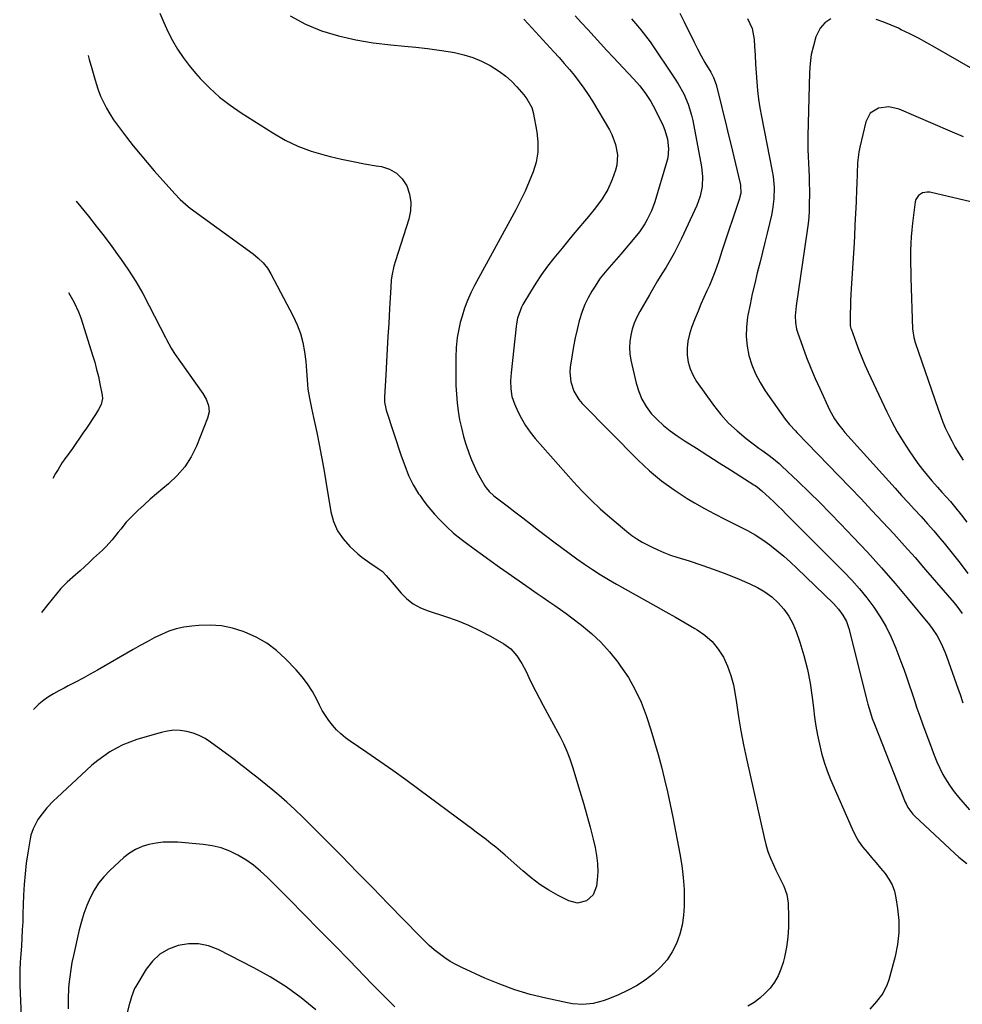
# Model space of a CAD drawing. Units: inches. Extents: x 1900906 to 1906478, y 474888 to 480178.
# Drawn here: x 1901005 to 1901413, y 476177 to 476603 of the extents above; entities that cross this region are included whole.
import ezdxf

# ---------------------------------------------------------------- set-up
doc = ezdxf.new("R2010")
doc.units = ezdxf.units.IN
doc.header["$MEASUREMENT"] = 0
doc.layers.add('7', color=7, linetype='Continuous')
doc.layers.add('8', color=7, linetype='Continuous')

msp = doc.modelspace()

# ---------------------------------------------------------------- linework, layer by layer
at = {"layer": '7', "color": 18}
for points in [[(1901065.93, 476606.36, 1904), (1901067.56, 476602.32, 1904), (1901069.39, 476598.37, 1904), (1901071.35, 476594.48, 1904), (1901073.54, 476590.72, 1904), (1901075.91, 476587.09, 1904), (1901078.53, 476583.64, 1904), (1901081.33, 476580.31, 1904), (1901083.33, 476578.1, 1904), (1901087.41, 476573.94, 1904), (1901091.69, 476570.02, 1904), (1901096.28, 476566.46, 1904), (1901101.07, 476563.14, 1904), (1901114.79, 476554.44, 1904), (1901120.17, 476551.38, 1904), (1901125.7, 476548.7, 1904), (1901131.48, 476546.57, 1904), (1901137.41, 476544.8, 1904), (1901139.62, 476544.26, 1904), (1901144.58, 476543.11, 1904), (1901149.55, 476542.05, 1904), (1901154.54, 476541.11, 1904), (1901159.55, 476540.25, 1904), (1901161.91, 476539.88, 1904), (1901165.37, 476538.77, 1904), (1901168.41, 476537.1, 1904), (1901170.83, 476534.61, 1904), (1901172.82, 476531.57, 1904), (1901173.98, 476528, 1904), (1901174.59, 476524.4, 1904), (1901174.4, 476520.75, 1904), (1901173.66, 476517.06, 1904), (1901167.88, 476499.08, 1904), (1901167.21, 476496.78, 1904), (1901166.42, 476493.27, 1904), (1901166.1, 476490.9, 1904), (1901165.91, 476487.55, 1904), (1901165.66, 476483.01, 1904), (1901165.39, 476478.46, 1904), (1901164.99, 476471.93, 1904), (1901164.65, 476466.39, 1904), (1901164.32, 476460.85, 1904), (1901163.99, 476455.31, 1904), (1901163.68, 476449.77, 1904), (1901163.13, 476440.07, 1904), (1901163.19, 476437.93, 1904), (1901163.74, 476435.12, 1904), (1901163.95, 476434.43, 1904), (1901170.42, 476414.73, 1904), (1901171.93, 476410.42, 1904), (1901173.6, 476406.18, 1904), (1901175.57, 476402.09, 1904), (1901177.95, 476398.22, 1904), (1901178.4, 476397.57, 1904), (1901179.93, 476395.44, 1904), (1901181.51, 476393.35, 1904), (1901183.17, 476391.32, 1904), (1901184.88, 476389.34, 1904), (1901186.99, 476387.03, 1904), (1901189.97, 476384.05, 1904), (1901193.11, 476381.23, 1904), (1901196.38, 476378.57, 1904), (1901198.06, 476377.3, 1904), (1901201.98, 476374.42, 1904), (1901205.65, 476371.74, 1904), (1901209.33, 476369.08, 1904), (1901213.03, 476366.44, 1904), (1901216.73, 476363.82, 1904), (1901224.33, 476358.47, 1904), (1901226.83, 476356.74, 1904), (1901229.32, 476355.01, 1904), (1901231.84, 476353.3, 1904), (1901234.36, 476351.61, 1904), (1901236.87, 476349.9, 1904), (1901239.36, 476348.16, 1904), (1901241.81, 476346.38, 1904), (1901244.25, 476344.56, 1904), (1901248.45, 476341.36, 1904), (1901252.79, 476337.75, 1904), (1901256.91, 476333.92, 1904), (1901260.67, 476329.74, 1904), (1901264.21, 476325.33, 1904), (1901265.43, 476323.66, 1904), (1901268.78, 476318.62, 1904), (1901271.79, 476313.41, 1904), (1901274.31, 476307.94, 1904), (1901276.49, 476302.3, 1904), (1901276.82, 476301.31, 1904), (1901278.53, 476296.01, 1904), (1901280.16, 476290.69, 1904), (1901281.69, 476285.34, 1904), (1901283.14, 476279.97, 1904), (1901284.48, 476274.57, 1904), (1901285.76, 476269.15, 1904), (1901286.93, 476263.71, 1904), (1901288.04, 476258.26, 1904), (1901291.11, 476242.39, 1904), (1901291.94, 476237.26, 1904), (1901292.57, 476232.11, 1904), (1901292.89, 476226.94, 1904), (1901293.01, 476221.74, 1904), (1901292.99, 476219.74, 1904), (1901292.71, 476215.58, 1904), (1901292.12, 476211.49, 1904), (1901291.05, 476207.5, 1904), (1901289.66, 476203.57, 1904), (1901287.78, 476199.89, 1904), (1901285.57, 476196.44, 1904), (1901282.88, 476193.36, 1904), (1901279.87, 476190.51, 1904), (1901275.99, 476187.61, 1904), (1901272.32, 476185.2, 1904), (1901268.46, 476183.13, 1904), (1901264.46, 476181.28, 1904), (1901259.9, 476179.41, 1904), (1901257.8, 476178.65, 1904), (1901253.49, 476177.59, 1904), (1901249.06, 476177.17, 1904), (1901244.64, 476177.43, 1904), (1901242.44, 476177.79, 1904), (1901233.11, 476179.8, 1904), (1901226.32, 476181.5, 1904), (1901219.63, 476183.47, 1904), (1901213.08, 476185.88, 1904), (1901206.63, 476188.57, 1904), (1901196.66, 476193.12, 1904), (1901194.11, 476194.39, 1904), (1901191.63, 476195.78, 1904), (1901189.26, 476197.34, 1904), (1901186.95, 476199.01, 1904), (1901184.74, 476200.82, 1904), (1901182.58, 476202.68, 1904), (1901180.49, 476204.63, 1904), (1901178.46, 476206.64, 1904), (1901164.77, 476220.74, 1904), (1901158.08, 476227.6, 1904), (1901151.39, 476234.45, 1904), (1901144.67, 476241.27, 1904), (1901137.93, 476248.09, 1904), (1901130.99, 476255.09, 1904), (1901127.68, 476258.35, 1904), (1901124.31, 476261.54, 1904), (1901120.86, 476264.65, 1904), (1901117.35, 476267.7, 1904), (1901114.75, 476269.9, 1904), (1901112.5, 476271.79, 1904), (1901110.23, 476273.66, 1904), (1901107.93, 476275.5, 1904), (1901105.63, 476277.33, 1904), (1901103.3, 476279.13, 1904), (1901100.97, 476280.93, 1904), (1901098.62, 476282.7, 1904), (1901096.26, 476284.46, 1904), (1901087.83, 476290.69, 1904), (1901085.44, 476292.23, 1904), (1901082.94, 476293.56, 1904), (1901080.29, 476294.55, 1904), (1901077.55, 476295.33, 1904), (1901074.74, 476295.72, 1904), (1901071.94, 476295.82, 1904), (1901069.15, 476295.5, 1904), (1901066.38, 476294.9, 1904), (1901055.93, 476291.79, 1904), (1901052.88, 476290.74, 1904), (1901049.91, 476289.53, 1904), (1901047.05, 476288.08, 1904), (1901044.26, 476286.46, 1904), (1901041.58, 476284.65, 1904), (1901038.98, 476282.75, 1904), (1901036.49, 476280.71, 1904), (1901034.06, 476278.57, 1904), (1901021.36, 476266.72, 1904), (1901019.85, 476265.25, 1904), (1901016.98, 476262.19, 1904), (1901014.87, 476259.68, 1904), (1901013.09, 476257.24, 1904), (1901010.98, 476253.23, 1904), (1901010.05, 476250.37, 1904), (1901009.74, 476248.89, 1904), (1901008.71, 476242.79, 1904), (1901008.04, 476238.23, 1904), (1901007.49, 476233.66, 1904), (1901007.13, 476229.07, 1904), (1901006.88, 476224.47, 1904), (1901006.61, 476216.3, 1904), (1901006.48, 476212.83, 1904), (1901006.32, 476209.36, 1904), (1901006.12, 476205.89, 1904), (1901005.9, 476202.43, 1904), (1901005.65, 476198.89, 1904), (1901005.44, 476195.5, 1904), (1901005.26, 476192.1, 1904), (1901005.18, 476188.71, 1904), (1901005.25, 476185.32, 1904), (1901006.31, 476161.91, 1904)], [(1901122.29, 476605.12, 1902), (1901128.93, 476601.63, 1902), (1901135.94, 476598.72, 1902), (1901143.29, 476596.56, 1902), (1901150.71, 476594.75, 1902), (1901158.25, 476593.48, 1902), (1901165.86, 476592.57, 1902), (1901171.76, 476592.08, 1902), (1901176.78, 476591.6, 1902), (1901181.79, 476591.03, 1902), (1901186.78, 476590.33, 1902), (1901191.77, 476589.55, 1902), (1901193.55, 476589.25, 1902), (1901197.55, 476588.34, 1902), (1901201.46, 476587.15, 1902), (1901205.21, 476585.55, 1902), (1901208.86, 476583.66, 1902), (1901212.99, 476581.05, 1902), (1901215.66, 476579.06, 1902), (1901218.13, 476576.82, 1902), (1901220.47, 476574.41, 1902), (1901223.47, 476571.01, 1902), (1901224.83, 476569.29, 1902), (1901226.94, 476565.45, 1902), (1901227.52, 476563.35, 1902), (1901229.16, 476554.93, 1902), (1901229.62, 476550.52, 1902), (1901229.6, 476546.16, 1902), (1901228.85, 476541.86, 1902), (1901227.6, 476537.61, 1902), (1901225.88, 476533.43, 1902), (1901224.06, 476529.3, 1902), (1901222.07, 476525.24, 1902), (1901219.99, 476521.23, 1902), (1901202.14, 476488.47, 1902), (1901200.52, 476485.24, 1902), (1901199.05, 476481.95, 1902), (1901197.82, 476478.56, 1902), (1901196.74, 476475.11, 1902), (1901195.97, 476472.32, 1902), (1901195.45, 476470.2, 1902), (1901194.65, 476465.93, 1902), (1901194.21, 476461.6, 1902), (1901194.02, 476457.25, 1902), (1901194.01, 476455.07, 1902), (1901194.13, 476445.08, 1902), (1901194.28, 476441.35, 1902), (1901194.57, 476437.63, 1902), (1901195.06, 476433.93, 1902), (1901195.7, 476430.25, 1902), (1901196.59, 476426.24, 1902), (1901197.42, 476422.97, 1902), (1901198.38, 476419.74, 1902), (1901199.77, 476415.59, 1902), (1901200.8, 476412.91, 1902), (1901201.94, 476410.27, 1902), (1901203.22, 476407.7, 1902), (1901204.6, 476405.18, 1902), (1901206.81, 476401.4, 1902), (1901207.18, 476400.82, 1902), (1901208.5, 476399.23, 1902), (1901210.58, 476397.4, 1902), (1901216.27, 476393, 1902), (1901219.67, 476390.38, 1902), (1901223.07, 476387.76, 1902), (1901226.47, 476385.15, 1902), (1901229.88, 476382.54, 1902), (1901236.57, 476377.42, 1902), (1901239.84, 476374.96, 1902), (1901243.13, 476372.52, 1902), (1901246.45, 476370.13, 1902), (1901249.79, 476367.78, 1902), (1901253.18, 476365.49, 1902), (1901256.61, 476363.27, 1902), (1901260.11, 476361.16, 1902), (1901263.65, 476359.11, 1902), (1901280.74, 476349.54, 1902), (1901284.96, 476347.17, 1902), (1901289.17, 476344.78, 1902), (1901293.38, 476342.37, 1902), (1901297.57, 476339.94, 1902), (1901298.53, 476339.39, 1902), (1901301.97, 476336.97, 1902), (1901305.07, 476334.23, 1902), (1901307.66, 476331.01, 1902), (1901309.92, 476327.46, 1902), (1901311.69, 476323.58, 1902), (1901313.19, 476319.62, 1902), (1901314.27, 476315.52, 1902), (1901315.08, 476311.34, 1902), (1901315.59, 476307.68, 1902), (1901316.51, 476301.62, 1902), (1901317.53, 476295.57, 1902), (1901318.7, 476289.54, 1902), (1901319.96, 476283.54, 1902), (1901327.54, 476249.47, 1902), (1901328.33, 476246.4, 1902), (1901329.25, 476243.38, 1902), (1901330.38, 476240.44, 1902), (1901331.64, 476237.53, 1902), (1901332.7, 476235.3, 1902), (1901334.37, 476231.8, 1902), (1901336.08, 476228.32, 1902), (1901337.41, 476224.75, 1902), (1901337.94, 476220.97, 1902), (1901338.14, 476214.9, 1902), (1901338.1, 476210.54, 1902), (1901337.84, 476206.21, 1902), (1901337.22, 476201.92, 1902), (1901336.37, 476197.64, 1902), (1901335.81, 476195.32, 1902), (1901334.86, 476192.33, 1902), (1901333.66, 476189.46, 1902), (1901332.08, 476186.79, 1902), (1901330.24, 476184.24, 1902), (1901328.09, 476181.94, 1902), (1901325.78, 476179.84, 1902), (1901323.23, 476178.03, 1902), (1901320.52, 476176.42, 1902)], [(1901245.8, 476605.18, 1898), (1901248.54, 476602.2, 1898), (1901251.27, 476599.2, 1898), (1901253.99, 476596.19, 1898), (1901256.73, 476593.2, 1898), (1901259.48, 476590.22, 1898), (1901262.24, 476587.25, 1898), (1901270.94, 476577.95, 1898), (1901273.69, 476574.82, 1898), (1901276.24, 476571.52, 1898), (1901278.52, 476568.05, 1898), (1901280.5, 476564.39, 1898), (1901283.84, 476557.5, 1898), (1901284.64, 476555.61, 1898), (1901285.77, 476551.71, 1898), (1901286.2, 476547.65, 1898), (1901285.83, 476543.62, 1898), (1901285.36, 476541.64, 1898), (1901280.23, 476524.7, 1898), (1901278.81, 476520.76, 1898), (1901276.99, 476516.98, 1898), (1901275.94, 476515.17, 1898), (1901273.58, 476511.71, 1898), (1901272.28, 476510.06, 1898), (1901265.47, 476501.91, 1898), (1901262.52, 476498.45, 1898), (1901259.5, 476495.04, 1898), (1901256.62, 476491.53, 1898), (1901254.09, 476487.76, 1898), (1901253.02, 476485.99, 1898), (1901251.42, 476483.11, 1898), (1901249.99, 476480.15, 1898), (1901248.8, 476477.09, 1898), (1901247.52, 476473.08, 1898), (1901246.57, 476469.43, 1898), (1901245.71, 476465.77, 1898), (1901245.01, 476462.07, 1898), (1901244.4, 476458.36, 1898), (1901243.63, 476452.98, 1898), (1901243.48, 476450.85, 1898), (1901243.86, 476446.65, 1898), (1901245.19, 476442.6, 1898), (1901247.4, 476439, 1898), (1901248.79, 476437.38, 1898), (1901273.03, 476412.79, 1898), (1901277.96, 476408.16, 1898), (1901283.11, 476403.81, 1898), (1901288.58, 476399.87, 1898), (1901294.27, 476396.2, 1898), (1901297.4, 476394.35, 1898), (1901301.71, 476391.88, 1898), (1901306.07, 476389.49, 1898), (1901310.49, 476387.22, 1898), (1901314.96, 476385.03, 1898), (1901316.96, 476384.08, 1898), (1901320.4, 476382.32, 1898), (1901323.74, 476380.43, 1898), (1901326.97, 476378.32, 1898), (1901330.11, 476376.08, 1898), (1901333.14, 476373.69, 1898), (1901336.11, 476371.22, 1898), (1901338.99, 476368.65, 1898), (1901341.81, 476366.01, 1898), (1901357.63, 476350.68, 1898), (1901359.81, 476348.31, 1898), (1901361.69, 476345.71, 1898), (1901363.2, 476342.89, 1898), (1901364.23, 476339.87, 1898), (1901372.22, 476308.35, 1898), (1901372.54, 476307.1, 1898), (1901373.6, 476303.38, 1898), (1901374.41, 476300.94, 1898), (1901375.31, 476298.53, 1898), (1901388.66, 476264.77, 1898), (1901389.02, 476263.94, 1898), (1901389.85, 476262.35, 1898), (1901392.01, 476259.49, 1898), (1901392.64, 476258.85, 1898), (1901410.21, 476242.41, 1898), (1901411.88, 476240.91, 1898), (1901415.38, 476238.1, 1898)], [(1901270.16, 476603.89, 1896), (1901272.78, 476600.88, 1896), (1901274.24, 476599.13, 1896), (1901276.27, 476596.56, 1896), (1901278.17, 476593.89, 1896), (1901289.11, 476577.72, 1896), (1901290.42, 476575.66, 1896), (1901292.78, 476571.38, 1896), (1901294.72, 476566.89, 1896), (1901296.15, 476562.22, 1896), (1901296.67, 476559.84, 1896), (1901300.4, 476539.81, 1896), (1901300.87, 476535.55, 1896), (1901300.71, 476531.27, 1896), (1901299.89, 476527.08, 1896), (1901298.41, 476523.07, 1896), (1901291.75, 476508.69, 1896), (1901290.22, 476505.54, 1896), (1901288.62, 476502.43, 1896), (1901286.9, 476499.38, 1896), (1901285.11, 476496.37, 1896), (1901283.28, 476493.39, 1896), (1901281.46, 476490.39, 1896), (1901279.68, 476487.38, 1896), (1901277.9, 476484.36, 1896), (1901273.71, 476477.12, 1896), (1901272.45, 476474.68, 1896), (1901271.35, 476472.17, 1896), (1901270.48, 476469.57, 1896), (1901269.79, 476466.91, 1896), (1901269.39, 476464.2, 1896), (1901269.24, 476461.5, 1896), (1901269.44, 476458.79, 1896), (1901269.87, 476456.09, 1896), (1901272.17, 476446.09, 1896), (1901273.26, 476442.56, 1896), (1901274.66, 476439.18, 1896), (1901276.53, 476436.04, 1896), (1901278.72, 476433.05, 1896), (1901281.27, 476430.32, 1896), (1901283.96, 476427.76, 1896), (1901286.87, 476425.44, 1896), (1901289.93, 476423.29, 1896), (1901293.41, 476421.07, 1896), (1901298.32, 476417.94, 1896), (1901303.23, 476414.81, 1896), (1901308.14, 476411.68, 1896), (1901313.06, 476408.55, 1896), (1901323.19, 476402.1, 1896), (1901323.71, 476401.76, 1896), (1901324.72, 476401.05, 1896), (1901326.64, 476399.5, 1896), (1901329.89, 476396.48, 1896), (1901331.73, 476394.74, 1896), (1901333.56, 476393, 1896), (1901335.36, 476391.23, 1896), (1901337.16, 476389.45, 1896), (1901362.05, 476364.48, 1896), (1901365.53, 476360.82, 1896), (1901368.89, 476357.05, 1896), (1901372.06, 476353.14, 1896), (1901375.12, 476349.11, 1896), (1901377.9, 476344.92, 1896), (1901380.45, 476340.6, 1896), (1901382.65, 476336.08, 1896), (1901384.6, 476331.44, 1896), (1901386.78, 476325.65, 1896), (1901388.01, 476322.29, 1896), (1901389.21, 476318.92, 1896), (1901390.37, 476315.54, 1896), (1901391.5, 476312.15, 1896), (1901392.63, 476308.75, 1896), (1901393.78, 476305.37, 1896), (1901394.97, 476301.99, 1896), (1901396.19, 476298.63, 1896), (1901400.16, 476287.83, 1896), (1901401.25, 476285.01, 1896), (1901402.42, 476282.22, 1896), (1901403.68, 476279.47, 1896), (1901405.02, 476276.75, 1896), (1901406.49, 476274.12, 1896), (1901408.09, 476271.58, 1896), (1901409.87, 476269.15, 1896), (1901411.77, 476266.81, 1896), (1901416.54, 476261.37, 1896)], [(1901291.13, 476606.26, 1894), (1901292.93, 476602.64, 1894), (1901294.69, 476599.01, 1894), (1901295.77, 476596.73, 1894), (1901297.22, 476593.76, 1894), (1901298.73, 476590.81, 1894), (1901300.32, 476587.9, 1894), (1901301.95, 476585.01, 1894), (1901304.47, 476580.71, 1894), (1901305.61, 476578.52, 1894), (1901306.76, 476575.45, 1894), (1901306.98, 476574.66, 1894), (1901308.77, 476567.39, 1894), (1901309.86, 476562.96, 1894), (1901310.94, 476558.53, 1894), (1901312.02, 476554.1, 1894), (1901313.09, 476549.66, 1894), (1901317.18, 476532.63, 1894), (1901317.34, 476531.81, 1894), (1901317.42, 476528.46, 1894), (1901317.11, 476526.82, 1894), (1901316.88, 476526.01, 1894), (1901309.3, 476503.34, 1894), (1901308.04, 476499.57, 1894), (1901306.77, 476495.81, 1894), (1901305.4, 476492.09, 1894), (1901303.85, 476488.43, 1894), (1901302.82, 476486.17, 1894), (1901301.51, 476483.23, 1894), (1901300.22, 476480.27, 1894), (1901298.97, 476477.3, 1894), (1901297.75, 476474.31, 1894), (1901296.14, 476470.29, 1894), (1901295.19, 476467.35, 1894), (1901294.51, 476464.37, 1894), (1901294.25, 476461.32, 1894), (1901294.26, 476458.22, 1894), (1901294.74, 476455.19, 1894), (1901295.52, 476452.26, 1894), (1901296.78, 476449.51, 1894), (1901298.35, 476446.87, 1894), (1901305.71, 476436.55, 1894), (1901308.83, 476432.59, 1894), (1901312.17, 476428.84, 1894), (1901315.84, 476425.42, 1894), (1901319.73, 476422.22, 1894), (1901325.32, 476418.05, 1894), (1901326.59, 476417.1, 1894), (1901329.14, 476415.22, 1894), (1901331.68, 476413.33, 1894), (1901334.11, 476411.31, 1894), (1901335.28, 476410.24, 1894), (1901342.37, 476403.49, 1894), (1901347.03, 476398.99, 1894), (1901351.65, 476394.44, 1894), (1901356.21, 476389.84, 1894), (1901360.72, 476385.19, 1894), (1901366.18, 476379.48, 1894), (1901372.35, 476372.88, 1894), (1901378.42, 476366.2, 1894), (1901384.32, 476359.37, 1894), (1901390.13, 476352.46, 1894), (1901399.13, 476341.48, 1894), (1901400.31, 476339.95, 1894), (1901402.45, 476336.75, 1894), (1901404.27, 476333.34, 1894), (1901405.83, 476329.8, 1894), (1901406.52, 476327.99, 1894), (1901411.58, 476313.69, 1894), (1901412.27, 476311.71, 1894), (1901413.61, 476307.75, 1894)], [(1901320.37, 476604.01, 1892), (1901322.34, 476599.62, 1892), (1901323.21, 476594.89, 1892), (1901323.4, 476591.88, 1892), (1901323.64, 476588.07, 1892), (1901323.88, 476584.26, 1892), (1901324.14, 476580.44, 1892), (1901324.4, 476576.63, 1892), (1901324.73, 476572.83, 1892), (1901325.16, 476569.04, 1892), (1901325.73, 476565.28, 1892), (1901326.4, 476561.52, 1892), (1901331.07, 476537.9, 1892), (1901331.46, 476535.54, 1892), (1901331.88, 476530.78, 1892), (1901331.8, 476526, 1892), (1901331.21, 476521.26, 1892), (1901330.74, 476518.92, 1892), (1901329.88, 476515.28, 1892), (1901328.88, 476511.13, 1892), (1901327.88, 476506.98, 1892), (1901326.85, 476502.83, 1892), (1901325.81, 476498.69, 1892), (1901324.6, 476493.91, 1892), (1901323.49, 476489.34, 1892), (1901322.43, 476484.77, 1892), (1901321.46, 476480.17, 1892), (1901320.55, 476475.56, 1892), (1901320.39, 476474.72, 1892), (1901319.89, 476470.53, 1892), (1901319.76, 476466.36, 1892), (1901320.19, 476462.21, 1892), (1901320.98, 476458.07, 1892), (1901322.27, 476454.04, 1892), (1901323.84, 476450.13, 1892), (1901325.81, 476446.42, 1892), (1901328.06, 476442.83, 1892), (1901336.76, 476430.51, 1892), (1901338.51, 476428.26, 1892), (1901341.1, 476425.46, 1892), (1901341.76, 476424.77, 1892), (1901359.97, 476405.97, 1892), (1901364.77, 476401, 1892), (1901369.55, 476396, 1892), (1901374.29, 476390.98, 1892), (1901379.02, 476385.94, 1892), (1901383.71, 476380.85, 1892), (1901388.35, 476375.74, 1892), (1901392.94, 476370.57, 1892), (1901397.49, 476365.37, 1892), (1901409.84, 476351.07, 1892), (1901411.09, 476349.56, 1892), (1901413.41, 476346.39, 1892)], [(1901034.88, 476587.97, 1906), (1901035.29, 476586.33, 1906), (1901036.38, 476582.3, 1906), (1901037.54, 476578.29, 1906), (1901038.26, 476575.88, 1906), (1901039.2, 476573.12, 1906), (1901040.24, 476570.41, 1906), (1901041.46, 476567.77, 1906), (1901042.79, 476565.18, 1906), (1901044.26, 476562.67, 1906), (1901045.81, 476560.2, 1906), (1901047.47, 476557.81, 1906), (1901049.2, 476555.47, 1906), (1901051.41, 476552.62, 1906), (1901054.34, 476548.91, 1906), (1901057.31, 476545.25, 1906), (1901060.36, 476541.64, 1906), (1901063.45, 476538.07, 1906), (1901072.3, 476528.03, 1906), (1901074.66, 476525.58, 1906), (1901078.09, 476522.64, 1906), (1901079, 476521.95, 1906), (1901106.24, 476502.05, 1906), (1901108.51, 476500.22, 1906), (1901110.6, 476498.18, 1906), (1901112.44, 476495.93, 1906), (1901113.97, 476493.45, 1906), (1901123.63, 476475.15, 1906), (1901125.33, 476471.44, 1906), (1901126.76, 476467.64, 1906), (1901127.78, 476463.71, 1906), (1901128.51, 476459.7, 1906), (1901129.05, 476455.48, 1906), (1901129.45, 476451.52, 1906), (1901129.65, 476447.55, 1906), (1901129.94, 476443.59, 1906), (1901130.62, 476439.68, 1906), (1901131.12, 476437.4, 1906), (1901131.57, 476435.34, 1906), (1901132.45, 476431.22, 1906), (1901133.81, 476424.79, 1906), (1901134.88, 476419.5, 1906), (1901135.91, 476414.21, 1906), (1901136.87, 476408.91, 1906), (1901137.78, 476403.59, 1906), (1901139.95, 476390.41, 1906), (1901141.1, 476386.18, 1906), (1901142.77, 476382.22, 1906), (1901145.2, 476378.68, 1906), (1901148.14, 476375.42, 1906), (1901151.66, 476372.25, 1906), (1901153.3, 476370.85, 1906), (1901156.75, 476368.27, 1906), (1901159.98, 476366.23, 1906), (1901162.1, 476364.67, 1906), (1901163.94, 476362.8, 1906), (1901165.64, 476360.76, 1906), (1901167.37, 476358.74, 1906), (1901170.36, 476355.25, 1906), (1901172.9, 476352.75, 1906), (1901175.65, 476350.58, 1906), (1901178.72, 476348.9, 1906), (1901182.01, 476347.54, 1906), (1901189.64, 476345.12, 1906), (1901194.64, 476343.35, 1906), (1901199.55, 476341.38, 1906), (1901204.32, 476339.1, 1906), (1901209.01, 476336.62, 1906), (1901214.8, 476333.31, 1906), (1901217.95, 476331.03, 1906), (1901220.53, 476328.11, 1906), (1901222.67, 476324.79, 1906), (1901224.5, 476321.28, 1906), (1901225.7, 476318.7, 1906), (1901227.17, 476315.62, 1906), (1901228.68, 476312.57, 1906), (1901230.25, 476309.55, 1906), (1901231.86, 476306.54, 1906), (1901239.13, 476293.27, 1906), (1901240.75, 476290.08, 1906), (1901242.17, 476286.8, 1906), (1901243.43, 476283.45, 1906), (1901244.54, 476280.05, 1906), (1901247.79, 476269.41, 1906), (1901249.32, 476264.24, 1906), (1901250.8, 476259.06, 1906), (1901252.19, 476253.85, 1906), (1901253.52, 476248.62, 1906), (1901254.39, 476245.08, 1906), (1901255.05, 476241.6, 1906), (1901255.47, 476238.11, 1906), (1901255.51, 476234.59, 1906), (1901255.3, 476231.05, 1906), (1901254.99, 476228.28, 1906), (1901253.61, 476224.57, 1906), (1901250.65, 476221.93, 1906), (1901246.8, 476220.97, 1906), (1901242.94, 476221.92, 1906), (1901238.43, 476224.27, 1906), (1901234.35, 476226.59, 1906), (1901230.4, 476229.11, 1906), (1901226.64, 476231.92, 1906), (1901223.03, 476234.92, 1906), (1901215.41, 476241.72, 1906), (1901213.4, 476243.48, 1906), (1901211.37, 476245.19, 1906), (1901209.29, 476246.86, 1906), (1901207.19, 476248.5, 1906), (1901205.06, 476250.11, 1906), (1901202.94, 476251.72, 1906), (1901200.8, 476253.31, 1906), (1901198.67, 476254.91, 1906), (1901178.04, 476270.25, 1906), (1901172.46, 476274.34, 1906), (1901166.85, 476278.37, 1906), (1901161.19, 476282.34, 1906), (1901155.49, 476286.25, 1906), (1901148.37, 476291.07, 1906), (1901146.27, 476292.61, 1906), (1901144.27, 476294.27, 1906), (1901142.42, 476296.08, 1906), (1901140.66, 476298, 1906), (1901139.06, 476300.06, 1906), (1901137.56, 476302.18, 1906), (1901136.23, 476304.41, 1906), (1901135.01, 476306.71, 1906), (1901133.84, 476309.14, 1906), (1901131.96, 476312.59, 1906), (1901129.87, 476315.91, 1906), (1901127.48, 476319.01, 1906), (1901124.89, 476321.98, 1906), (1901120.3, 476326.76, 1906), (1901116.37, 476330.33, 1906), (1901112.17, 476333.52, 1906), (1901107.59, 476336.11, 1906), (1901102.75, 476338.31, 1906), (1901102, 476338.59, 1906), (1901097.28, 476340, 1906), (1901092.51, 476340.99, 1906), (1901087.64, 476341.33, 1906), (1901082.72, 476341.24, 1906), (1901079.7, 476340.98, 1906), (1901076.3, 476340.5, 1906), (1901072.96, 476339.77, 1906), (1901069.72, 476338.68, 1906), (1901066.55, 476337.35, 1906), (1901063.44, 476335.79, 1906), (1901060.36, 476334.19, 1906), (1901057.32, 476332.52, 1906), (1901054.3, 476330.81, 1906), (1901038.89, 476321.84, 1906), (1901035.76, 476320.07, 1906), (1901032.61, 476318.33, 1906), (1901029.42, 476316.66, 1906), (1901026.21, 476315.03, 1906), (1901024.38, 476314.13, 1906), (1901022.1, 476312.93, 1906), (1901019.87, 476311.65, 1906), (1901017.7, 476310.27, 1906), (1901015.58, 476308.81, 1906), (1901013.46, 476307.12, 1906), (1901011.11, 476304.81, 1906)], [(1901413.97, 476552.8, 1888), (1901408.1, 476555.28, 1888), (1901385.99, 476564.69, 1888), (1901381.62, 476565.72, 1888), (1901377.15, 476565.19, 1888), (1901373.57, 476562.98, 1888), (1901371.59, 476559.26, 1888), (1901369.07, 476548.32, 1888), (1901368.63, 476546.07, 1888), (1901368.04, 476541.53, 1888), (1901367.84, 476536.95, 1888), (1901367.68, 476532.35, 1888), (1901367.6, 476530.06, 1888), (1901367.39, 476524.63, 1888), (1901367.17, 476519.62, 1888), (1901366.93, 476514.61, 1888), (1901366.66, 476509.6, 1888), (1901366.36, 476504.59, 1888), (1901365.25, 476487.12, 1888), (1901365.11, 476484.45, 1888), (1901364.99, 476481.78, 1888), (1901364.93, 476479.11, 1888), (1901364.9, 476476.44, 1888), (1901364.89, 476471.61, 1888), (1901364.91, 476471.09, 1888), (1901365.04, 476470.32, 1888), (1901365.18, 476469.82, 1888), (1901365.26, 476469.58, 1888), (1901367.42, 476463.61, 1888), (1901368.64, 476460.4, 1888), (1901369.91, 476457.21, 1888), (1901371.26, 476454.06, 1888), (1901372.68, 476450.93, 1888), (1901380.72, 476433.77, 1888), (1901382.91, 476429.39, 1888), (1901385.23, 476425.09, 1888), (1901387.75, 476420.9, 1888), (1901390.42, 476416.79, 1888), (1901392.31, 476414.03, 1888), (1901394.18, 476411.39, 1888), (1901396.1, 476408.81, 1888), (1901398.12, 476406.3, 1888), (1901400.2, 476403.83, 1888), (1901402.61, 476401.08, 1888), (1901404.47, 476398.98, 1888), (1901406.35, 476396.91, 1888), (1901408.22, 476394.83, 1888), (1901410.04, 476392.71, 1888), (1901413.06, 476388.96, 1888), (1901415.3, 476385.9, 1888)], [(1901417.08, 476524.69, 1886), (1901399.32, 476528.75, 1886), (1901398.25, 476528.86, 1886), (1901396.2, 476528.52, 1886), (1901394.41, 476527.39, 1886), (1901393.31, 476525.69, 1886), (1901393.04, 476524.66, 1886), (1901391.88, 476515.42, 1886), (1901391.56, 476512.46, 1886), (1901391.3, 476509.51, 1886), (1901391.13, 476506.55, 1886), (1901391.03, 476503.58, 1886), (1901390.99, 476500.61, 1886), (1901390.99, 476497.64, 1886), (1901391.04, 476494.67, 1886), (1901391.12, 476491.7, 1886), (1901391.9, 476469.49, 1886), (1901391.94, 476468.75, 1886), (1901392.39, 476465.84, 1886), (1901393, 476463.71, 1886), (1901402.9, 476434.86, 1886), (1901403.92, 476432.06, 1886), (1901405.01, 476429.29, 1886), (1901406.19, 476426.56, 1886), (1901407.45, 476423.86, 1886), (1901408.8, 476421.21, 1886), (1901410.21, 476418.59, 1886), (1901411.71, 476416.02, 1886), (1901413.74, 476412.75, 1886)], [(1901029.59, 476524.94, 1908), (1901029.63, 476524.88, 1908), (1901034.93, 476518.36, 1908), (1901038.36, 476514.05, 1908), (1901041.74, 476509.7, 1908), (1901045.05, 476505.3, 1908), (1901048.3, 476500.85, 1908), (1901048.87, 476500.06, 1908), (1901052.26, 476495.12, 1908), (1901055.49, 476490.09, 1908), (1901058.48, 476484.91, 1908), (1901061.32, 476479.63, 1908), (1901068.29, 476465.93, 1908), (1901068.78, 476464.99, 1908), (1901070.79, 476461.26, 1908), (1901071.91, 476459.46, 1908), (1901072.51, 476458.59, 1908), (1901084.54, 476441.67, 1908), (1901085.97, 476439.19, 1908), (1901086.92, 476436.49, 1908), (1901087.17, 476433.71, 1908), (1901086.54, 476430.99, 1908), (1901081.68, 476418.85, 1908), (1901079.41, 476414.25, 1908), (1901076.73, 476409.95, 1908), (1901073.42, 476406.1, 1908), (1901069.69, 476402.57, 1908), (1901067.19, 476400.54, 1908), (1901064.41, 476398.22, 1908), (1901061.68, 476395.87, 1908), (1901059.02, 476393.44, 1908), (1901056.39, 476390.96, 1908), (1901052.52, 476387.22, 1908), (1901051.26, 476385.89, 1908), (1901049.02, 476382.98, 1908), (1901047.89, 476381.54, 1908), (1901045.18, 476378.27, 1908), (1901042.43, 476375.3, 1908), (1901040.99, 476373.88, 1908), (1901037.19, 476370.29, 1908), (1901035.24, 476368.47, 1908), (1901033.28, 476366.65, 1908), (1901031.3, 476364.86, 1908), (1901029.3, 476363.07, 1908), (1901025.71, 476359.89, 1908), (1901024.9, 476359.14, 1908), (1901023.01, 476357.15, 1908), (1901017.32, 476350.22, 1908), (1901014.63, 476346.8, 1908)], [(1901167.63, 476176.07, 1902), (1901164.32, 476179.4, 1902), (1901161.02, 476182.74, 1902), (1901157.74, 476186.09, 1902), (1901154.45, 476189.44, 1902), (1901147.99, 476196.08, 1902), (1901141.47, 476202.74, 1902), (1901134.94, 476209.4, 1902), (1901128.4, 476216.04, 1902), (1901121.84, 476222.66, 1902), (1901112.46, 476232.11, 1902), (1901109.51, 476234.85, 1902), (1901106.42, 476237.4, 1902), (1901103.14, 476239.69, 1902), (1901099.72, 476241.8, 1902), (1901096.12, 476243.53, 1902), (1901092.42, 476244.93, 1902), (1901088.57, 476245.84, 1902), (1901084.63, 476246.43, 1902), (1901073.6, 476247.34, 1902), (1901070.47, 476247.45, 1902), (1901067.34, 476247.37, 1902), (1901064.24, 476246.99, 1902), (1901061.15, 476246.42, 1902), (1901058.19, 476245.48, 1902), (1901055.38, 476244.26, 1902), (1901052.79, 476242.62, 1902), (1901050.34, 476240.71, 1902), (1901044.19, 476235.07, 1902), (1901041.64, 476232.44, 1902), (1901039.34, 476229.63, 1902), (1901037.39, 476226.57, 1902), (1901035.68, 476223.34, 1902), (1901034.26, 476219.94, 1902), (1901032.98, 476216.49, 1902), (1901031.9, 476212.97, 1902), (1901030.97, 476209.4, 1902), (1901028.44, 476198.36, 1902), (1901027.8, 476195.29, 1902), (1901027.26, 476192.2, 1902), (1901026.85, 476189.08, 1902), (1901026.53, 476185.96, 1902), (1901026.38, 476184.09, 1902), (1901026.14, 476179.68, 1902), (1901026.12, 476175.27, 1902)]]:
    msp.add_polyline3d(points, dxfattribs=at)
at = {"layer": '8', "color": 18}
for points in [[(1901223.57, 476603.78, 1900), (1901225.42, 476601.77, 1900), (1901236.49, 476589.65, 1900), (1901238.77, 476587.11, 1900), (1901241.02, 476584.55, 1900), (1901243.24, 476581.96, 1900), (1901245.42, 476579.34, 1900), (1901247.53, 476576.66, 1900), (1901249.54, 476573.92, 1900), (1901251.43, 476571.09, 1900), (1901253.24, 476568.2, 1900), (1901260.61, 476555.76, 1900), (1901261.67, 476553.74, 1900), (1901263.28, 476549.49, 1900), (1901264.06, 476545.02, 1900), (1901263.74, 476540.57, 1900), (1901263.17, 476538.38, 1900), (1901261.76, 476534.27, 1900), (1901259.88, 476529.91, 1900), (1901257.39, 476525.88, 1900), (1901254.51, 476522.05, 1900), (1901251.5, 476518.34, 1900), (1901249.72, 476516.23, 1900), (1901247.29, 476513.33, 1900), (1901244.88, 476510.44, 1900), (1901242.47, 476507.53, 1900), (1901240.08, 476504.61, 1900), (1901236.51, 476500.24, 1900), (1901233.77, 476496.73, 1900), (1901231.14, 476493.14, 1900), (1901228.68, 476489.44, 1900), (1901226.34, 476485.66, 1900), (1901223.08, 476480.14, 1900), (1901222.49, 476479.04, 1900), (1901220.83, 476474.33, 1900), (1901220.35, 476471.87, 1900), (1901220.19, 476470.63, 1900), (1901217.98, 476450.63, 1900), (1901217.75, 476447.19, 1900), (1901217.83, 476443.74, 1900), (1901218.35, 476440.37, 1900), (1901219.47, 476437.13, 1900), (1901220.92, 476433.88, 1900), (1901222.48, 476430.77, 1900), (1901224.22, 476427.76, 1900), (1901226.24, 476424.93, 1900), (1901228.43, 476422.22, 1900), (1901245.08, 476403.43, 1900), (1901248.81, 476399.4, 1900), (1901252.65, 476395.48, 1900), (1901256.64, 476391.73, 1900), (1901260.75, 476388.08, 1900), (1901267.08, 476382.7, 1900), (1901268.11, 476381.84, 1900), (1901270.22, 476380.2, 1900), (1901272.41, 476378.67, 1900), (1901274.7, 476377.3, 1900), (1901278.8, 476375.19, 1900), (1901281.49, 476373.92, 1900), (1901284.21, 476372.75, 1900), (1901286.99, 476371.71, 1900), (1901289.81, 476370.77, 1900), (1901295.12, 476369.15, 1900), (1901300.58, 476367.39, 1900), (1901306.01, 476365.51, 1900), (1901311.38, 476363.47, 1900), (1901316.7, 476361.31, 1900), (1901321.42, 476359.31, 1900), (1901324.77, 476357.66, 1900), (1901327.95, 476355.78, 1900), (1901330.9, 476353.54, 1900), (1901333.69, 476351.06, 1900), (1901336.13, 476348.26, 1900), (1901338.28, 476345.29, 1900), (1901340.01, 476342.04, 1900), (1901341.45, 476338.62, 1900), (1901343.01, 476334.05, 1900), (1901344.81, 476328.15, 1900), (1901346.35, 476322.2, 1900), (1901347.51, 476316.16, 1900), (1901348.4, 476310.07, 1900), (1901348.91, 476305.55, 1900), (1901349.42, 476301.58, 1900), (1901350.01, 476297.62, 1900), (1901350.72, 476293.68, 1900), (1901351.5, 476289.75, 1900), (1901352.46, 476285.86, 1900), (1901353.56, 476282.03, 1900), (1901354.89, 476278.26, 1900), (1901356.37, 476274.55, 1900), (1901365.64, 476253.12, 1900), (1901366.97, 476250.42, 1900), (1901368.46, 476247.82, 1900), (1901370.2, 476245.38, 1900), (1901372.14, 476243.01, 1900), (1901374.13, 476240.76, 1900), (1901376.11, 476238.48, 1900), (1901378.04, 476236.18, 1900), (1901379.96, 476233.86, 1900), (1901381.63, 476231.42, 1900), (1901383.02, 476228.85, 1900), (1901383.99, 476226.1, 1900), (1901384.68, 476223.23, 1900), (1901385.4, 476218.68, 1900), (1901385.88, 476213.45, 1900), (1901385.93, 476208.24, 1900), (1901385.32, 476203.07, 1900), (1901384.27, 476197.92, 1900), (1901381.54, 476187.81, 1900), (1901380.85, 476185.75, 1900), (1901378.92, 476181.88, 1900), (1901376.29, 476178.38, 1900), (1901373.34, 476175.12, 1900)], [(1901356.42, 476603.88, 1890), (1901353.84, 476602.2, 1890), (1901351.88, 476599.82, 1890), (1901350.02, 476596.02, 1890), (1901348.89, 476592.24, 1890), (1901348, 476588.41, 1890), (1901347.47, 476584.51, 1890), (1901347.19, 476580.57, 1890), (1901346.5, 476553.11, 1890), (1901346.46, 476550.17, 1890), (1901346.49, 476547.23, 1890), (1901346.6, 476544.3, 1890), (1901346.77, 476541.37, 1890), (1901346.94, 476538.43, 1890), (1901347.08, 476535.5, 1890), (1901347.14, 476532.56, 1890), (1901347.17, 476529.62, 1890), (1901347.15, 476522.07, 1890), (1901347.12, 476520.7, 1890), (1901346.95, 476517.96, 1890), (1901346.64, 476515.24, 1890), (1901346.07, 476511.16, 1890), (1901341.46, 476479.56, 1890), (1901341.28, 476478.13, 1890), (1901341.09, 476475.25, 1890), (1901341.17, 476472.37, 1890), (1901341.66, 476469.56, 1890), (1901342.07, 476468.18, 1890), (1901344.31, 476461.74, 1890), (1901345.98, 476457.18, 1890), (1901347.74, 476452.66, 1890), (1901349.64, 476448.2, 1890), (1901351.63, 476443.77, 1890), (1901355.92, 476434.63, 1890), (1901356.59, 476433.3, 1890), (1901358.07, 476430.71, 1890), (1901359.77, 476428.25, 1890), (1901361.62, 476425.9, 1890), (1901362.6, 476424.77, 1890), (1901381.56, 476403.68, 1890), (1901384.33, 476400.6, 1890), (1901387.12, 476397.53, 1890), (1901389.92, 476394.48, 1890), (1901392.72, 476391.43, 1890), (1901395.52, 476388.37, 1890), (1901398.28, 476385.28, 1890), (1901401.01, 476382.16, 1890), (1901403.71, 476379.02, 1890), (1901405.56, 476376.84, 1890), (1901409.08, 476372.54, 1890), (1901412.51, 476368.16, 1890), (1901415.79, 476363.66, 1890)], [(1901438.01, 476570.52, 1890), (1901401.64, 476591.47, 1890), (1901398.03, 476593.5, 1890), (1901394.39, 476595.46, 1890), (1901390.7, 476597.35, 1890), (1901386.98, 476599.18, 1890), (1901385.76, 476599.76, 1890), (1901382.6, 476601.18, 1890), (1901379.4, 476602.49, 1890), (1901376.14, 476603.64, 1890)], [(1901026.27, 476485.42, 1910), (1901028.11, 476482.29, 1910), (1901028.81, 476481.02, 1910), (1901030.64, 476477.08, 1910), (1901031.65, 476474.35, 1910), (1901032.56, 476471.6, 1910), (1901036.75, 476458.22, 1910), (1901037.66, 476455.15, 1910), (1901038.5, 476452.06, 1910), (1901039.25, 476448.95, 1910), (1901039.93, 476445.82, 1910), (1901040.93, 476440.89, 1910), (1901041.06, 476439.54, 1910), (1901040.52, 476436.89, 1910), (1901039.35, 476434.68, 1910), (1901038.46, 476433.25, 1910), (1901038, 476432.55, 1910), (1901034.08, 476426.69, 1910), (1901032.58, 476424.47, 1910), (1901031.06, 476422.26, 1910), (1901029.53, 476420.06, 1910), (1901027.98, 476417.87, 1910), (1901025.28, 476414.09, 1910), (1901025.07, 476413.8, 1910), (1901024.44, 476412.93, 1910), (1901023.63, 476411.73, 1910), (1901021.81, 476408.78, 1910), (1901020.72, 476406.98, 1910), (1901019.51, 476404.88, 1910)], [(1901133.39, 476174.74, 1900), (1901127.1, 476179.93, 1900), (1901120.57, 476184.76, 1900), (1901113.69, 476189.08, 1900), (1901106.56, 476193.04, 1900), (1901091.12, 476200.86, 1900), (1901086.9, 476202.43, 1900), (1901082.62, 476203.37, 1900), (1901078.23, 476203.36, 1900), (1901073.77, 476202.71, 1900), (1901069.6, 476201.07, 1900), (1901065.84, 476198.88, 1900), (1901062.68, 476195.89, 1900), (1901059.92, 476192.35, 1900), (1901055.41, 476184.88, 1900), (1901054.94, 476184.02, 1900), (1901053.54, 476180.36, 1900), (1901053, 476178.46, 1900), (1901052.73, 476177.51, 1900), (1901051.38, 476172.55, 1900)]]:
    msp.add_polyline3d(points, dxfattribs=at)

doc.saveas('drawing.dxf')
